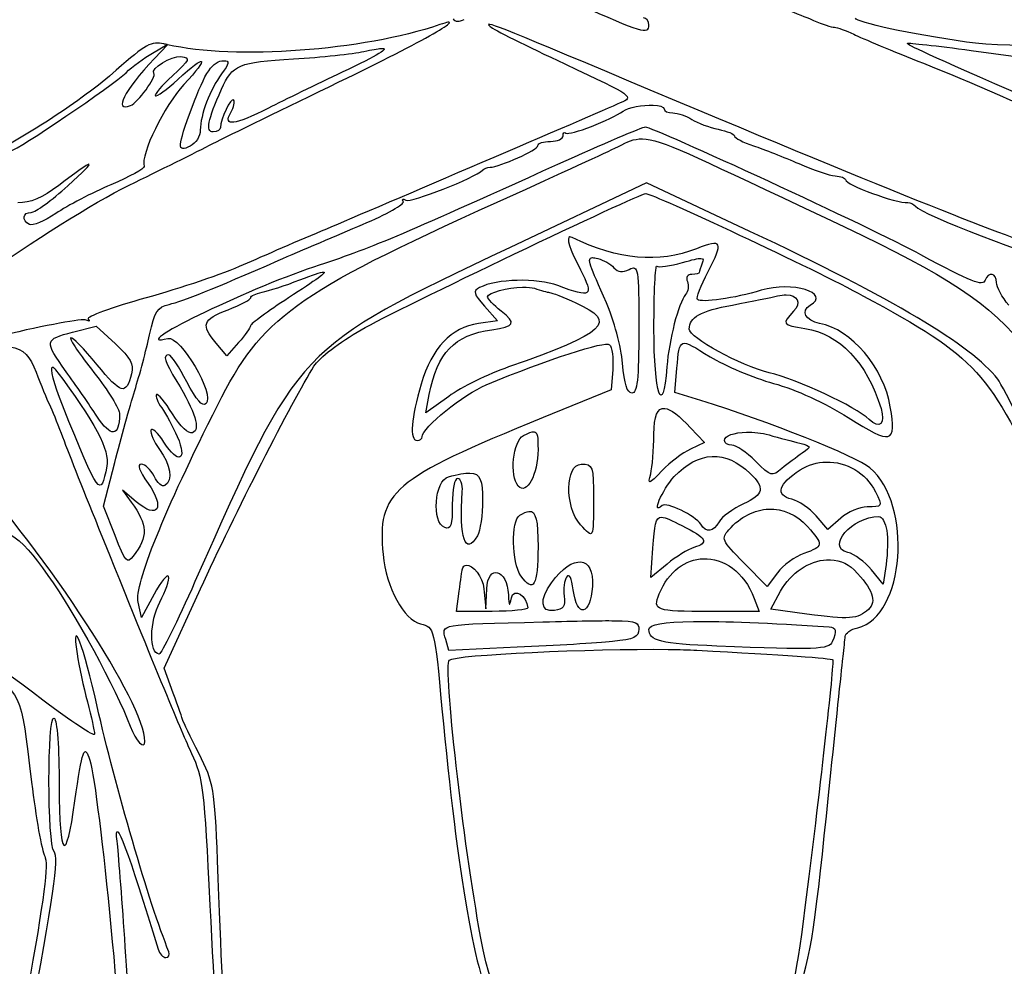
# Model space of a CAD drawing. Extents: x -4 to 185, y 0 to 266.
# Drawn here: x 67 to 105, y 94 to 130 of the extents above; entities that cross this region are included whole.
import ezdxf

# ---------------------------------------------------------------- set-up
doc = ezdxf.new("R2010")
doc.units = 0
doc.layers.add('Layer_1', color=7, linetype='CONTINUOUS')

msp = doc.modelspace()

# ---------------------------------------------------------------- linework, layer by layer
at = {"layer": 'Layer_1', "color": 7}
for points in [[(71.993962, 128.973179), (72.562827, 129.297349)], [(72.567119, 129.29545), (72.072498, 128.766448)], [(80.794453, 129.150798), (80.79475, 129.151166)], [(103.529416, 129.075878), (105.921257, 128.751708), (106.76961, 127.846889)], [(74.74773, 128.678517), (74.747486, 128.678574)], [(91.284266, 126.961742), (91.288557, 126.961147)], [(90.738106, 125.66234), (90.737525, 125.662397)], [(95.00219, 122.10398), (91.02248, 123.972806), (85.779187, 121.486368)], [(90.99944, 123.557332), (90.999644, 123.557757)], [(88.075962, 121.887668), (88.074661, 121.889426)], [(88.940277, 121.090906), (88.940407, 121.090084)], [(93.117502, 121.060008), (93.116927, 121.059186)], [(78.578193, 120.534833), (78.57863, 120.535174)], [(86.255303, 119.953051), (86.255076, 119.950244)], [(96.40538, 119.657595), (96.405272, 119.660544)], [(84.789603, 119.21848), (85.286956, 118.661954), (84.549353, 118.550553)], [(68.918016, 118.218672), (69.82398, 118.446833)], [(69.82398, 118.446833), (70.563506, 117.766773)], [(75.313542, 117.821198), (74.862695, 117.302174), (74.446866, 117.800023)], [(68.145717, 116.874341), (68.145504, 116.874483)], [(89.723427, 116.784568), (89.662142, 116.001242), (87.047337, 114.932835)], [(93.121233, 115.584634), (92.113992, 115.894347), (92.197161, 116.826634)], [(83.408445, 115.744565), (82.52442, 115.109065), (82.659576, 115.811689)], [(86.692859, 114.383538), (86.692683, 114.383339)], [(92.721017, 114.537657), (93.256125, 113.962564), (92.721017, 113.714249)], [(94.875402, 114.363723), (94.875453, 114.363497)], [(93.555106, 113.428517), (93.554973, 113.428857)], [(70.550976, 110.380989), (70.112712, 111.512976), (70.541129, 113.191427)], [(88.510383, 113.131503), (88.511885, 113.131503)], [(97.952984, 113.215266), (97.952927, 113.215125)], [(84.219981, 112.792224), (84.219752, 112.791884)], [(71.369208, 111.681128), (70.841216, 112.126904), (71.174973, 111.669789)], [(86.496211, 111.313701), (86.496639, 111.313616)], [(95.733767, 111.40319), (95.733651, 111.40319)], [(91.608373, 111.090387), (91.608725, 111.090246)], [(98.507185, 111.04903), (98.010927, 110.612523), (97.559529, 111.140447)], [(99.978041, 111.115757), (99.979169, 111.115757)], [(91.821893, 109.283669), (91.19202, 108.762887), (91.275161, 109.894138)], [(84.090494, 109.244607), (84.090789, 109.244182)], [(88.495577, 109.367064), (88.49558, 109.366922)], [(93.217605, 109.489918), (93.21744, 109.489946)], [(96.069497, 108.948132), (95.681023, 108.421936), (94.779217, 109.334239)], [(97.966335, 109.448248), (97.966221, 109.448844)], [(100.256431, 109.270431), (100.145909, 108.507429), (99.69287, 109.065401)], [(72.053484, 108.121719), (71.567617, 107.225517), (71.442325, 107.816314)], [(72.793564, 104.308553), (72.446195, 105.269016), (73.844804, 108.332021)], [(85.079953, 107.462408), (83.702573, 107.462408), (83.808164, 108.239668)], [(84.762411, 108.330831), (84.83682, 107.553571), (84.869645, 108.332276)], [(97.203174, 107.357867), (95.813259, 107.552607), (96.186965, 108.23485)], [(95.177315, 107.962242), (95.369362, 107.459262), (93.470166, 107.459262)], [(89.791385, 107.102068), (89.791436, 107.102267)], [(92.834358, 107.071171), (92.834383, 107.071369)], [(86.04951, 106.076096), (83.40779, 105.957041), (83.290152, 106.381161)], [(91.864569, 105.996216), (91.864679, 105.995876)], [(68.204031, 103.346644), (68.206182, 103.346842)]]:
    msp.add_lwpolyline(points, dxfattribs=at)
for points in [[(72.561795, 129.287371), (72.567464, 129.286294), (72.578236, 129.297632)], [(91.735442, 115.279598)]]:
    msp.add_lwpolyline(points, close=True, dxfattribs=at)
for points in [[(88.366884, 130.870294), (90.819681, 129.767532), (91.118643, 129.67807), (91.118643, 130.046234)], [(95.196347, 131.127935), (96.104114, 130.782647), (97.121967, 130.380155), (97.458516, 130.233548)], [(79.177176, 127.861317), (82.459391, 129.449286), (84.277771, 130.482628), (83.06054, 130.068089)], [(83.571658, 130.287689), (83.646606, 130.175721), (83.814048, 130.167217), (84.001713, 130.267847)], [(90.439133, 127.85732), (85.181836, 130.069336), (84.723168, 130.249393), (85.002429, 129.992659)], [(91.118643, 130.046234), (91.118643, 130.20384), (91.02561, 130.332788), (90.912366, 130.332788)], [(97.458516, 130.233548), (97.795009, 130.08728), (98.159082, 129.967091), (98.267799, 129.967091)], [(103.352803, 129.393812), (101.215438, 129.699415), (99.081079, 130.160754), (99.081079, 130.317481)], [(83.06054, 130.068089), (80.084615, 129.054731), (75.186683, 128.700542), (72.567119, 129.29545)], [(85.002429, 129.992659), (85.109096, 129.894864), (86.403994, 129.246892), (87.880085, 128.553481)], [(98.267799, 129.967091), (98.376707, 129.967091), (98.712626, 129.844351), (99.015253, 129.694965)], [(72.429882, 129.322861), (71.958789, 129.439365), (71.740425, 129.320026), (70.595143, 128.309815)], [(99.015253, 129.694965), (99.317826, 129.545579), (100.52625, 129.043194), (101.70097, 128.579418)], [(105.77714, 127.202999), (101.829544, 128.936555), (101.032739, 129.301006), (101.084114, 129.349421)], [(101.084114, 129.349421), (101.11161, 129.374933), (102.214078, 129.254177), (103.529416, 129.075878)], [(110.213895, 129.574095), (109.398211, 129.267443), (105.040033, 129.152527), (103.352803, 129.393812)], [(70.97534, 128.215194), (71.214981, 128.449053), (71.673607, 128.790429), (71.993962, 128.973179)], [(72.562827, 129.297349), (72.51906, 129.308687), (72.471977, 129.317191), (72.429882, 129.322861)], [(72.969704, 127.954208), (74.068863, 128.97162), (74.216922, 128.852678), (73.206085, 127.764004)], [(77.428801, 128.74893), (78.49672, 128.813276), (79.717239, 128.942253), (80.141438, 129.035994)], [(80.79475, 129.151166), (81.17228, 129.171009), (80.71161, 128.901717), (79.304764, 128.236001)], [(80.141438, 129.035994), (80.449479, 129.104026), (80.668886, 129.143711), (80.794453, 129.150798)], [(72.072498, 128.766448), (70.877315, 127.487172), (70.481564, 126.707871), (71.149849, 126.949411)], [(72.049356, 128.191015), (71.89124, 128.367613), (72.727866, 128.886013), (73.089586, 128.835415)], [(73.089586, 128.835415), (73.473684, 128.78184), (73.446871, 128.722029), (72.760753, 128.096026)], [(73.51977, 126.891414), (74.022052, 128.24252), (74.321337, 128.678517), (74.74773, 128.678517)], [(74.655048, 127.581254), (75.077994, 128.526665), (75.302598, 128.621031), (77.428801, 128.74893)], [(74.747486, 128.678574), (74.970176, 128.678574), (74.951552, 128.574542), (74.656636, 128.175594)], [(70.595143, 128.309815), (69.257865, 127.131509), (67.052598, 125.693663), (65.004138, 124.664261)], [(66.548935, 125.211518), (66.757962, 125.211518), (70.498011, 127.749207), (70.97534, 128.215194)], [(79.304764, 128.236001), (78.338456, 127.778857), (77.060376, 127.156482), (76.464701, 126.85292)], [(87.880085, 128.553481), (90.548618, 127.299915), (90.560765, 127.291355), (90.015917, 127.050013)], [(101.70097, 128.579418), (105.187049, 127.203027), (110.87418, 124.516576), (112.21753, 123.611814)], [(71.149849, 126.949411), (71.424527, 127.048907), (72.161407, 128.065808), (72.049356, 128.191015)], [(72.760753, 128.096026), (72.350393, 127.721371), (72.056193, 127.375856), (72.10697, 127.328035)], [(72.10697, 127.328035), (72.156208, 127.281547), (72.545779, 127.561893), (72.969704, 127.954208)], [(74.656636, 128.175594), (74.20907, 127.57), (73.837122, 126.585358), (73.837122, 126.005587)], [(74.322961, 125.483786), (74.963721, 125.809997), (77.148145, 126.879679), (79.177176, 127.861317)], [(106.263829, 121.48342), (104.9016, 121.859605), (100.029875, 123.822003), (90.439133, 127.85732)], [(73.206085, 127.764004), (72.449821, 126.949695), (71.538715, 125.078573), (71.668281, 124.606009)], [(74.335516, 125.93526), (74.031851, 125.93526), (74.118835, 126.383077), (74.655048, 127.581254)], [(75.120134, 127.164674), (75.0129, 127.265588), (74.613481, 126.430529), (74.613481, 126.105906)], [(75.010717, 126.682274), (75.129971, 126.892038), (75.179265, 127.109002), (75.120134, 127.164674)], [(73.448648, 125.386529), (72.933242, 125.126875), (72.943636, 125.340041), (73.51977, 126.891414)], [(76.464701, 126.85292), (75.146083, 126.180995), (74.695779, 126.127988), (75.010717, 126.682274)], [(90.015917, 127.050013), (89.009062, 126.604236), (80.560816, 122.980765), (78.691987, 122.193527)], [(87.924634, 125.891521), (88.046637, 125.776718), (89.685236, 126.40584), (90.123824, 126.736671)], [(90.123824, 126.736671), (90.326813, 126.889742), (90.890321, 126.974781), (91.284266, 126.961742)], [(91.288557, 126.961147), (91.52491, 126.949808), (91.700556, 126.909556), (91.700556, 126.825651)], [(91.700556, 126.825651), (91.700556, 126.738627), (91.855923, 126.66691), (92.045805, 126.66691)], [(92.045805, 126.66691), (92.235669, 126.66691), (92.563405, 126.554092), (92.773889, 126.416044)], [(92.773889, 126.416044), (92.98456, 126.277997), (93.440915, 126.106841), (93.787967, 126.03572)], [(73.837122, 126.005587), (73.837122, 125.769178), (73.665314, 125.49589), (73.448648, 125.386529)], [(74.613481, 126.105906), (74.613481, 126.012079), (74.48819, 125.93526), (74.335516, 125.93526)], [(90.979839, 126.118208), (90.865461, 126.118208), (89.34185, 125.469641), (87.593998, 124.677216)], [(87.812467, 125.783805), (87.812467, 125.901159), (87.861677, 125.949632), (87.924634, 125.891521)], [(101.599872, 121.198821), (99.771038, 122.192393), (91.295981, 126.118208), (90.979839, 126.118208)], [(93.787967, 126.03572), (94.134857, 125.96457), (94.419044, 125.847216), (94.419044, 125.774932)], [(86.841833, 125.40708), (86.841833, 125.496655), (87.060158, 125.570356), (87.327153, 125.570356)], [(87.327153, 125.570356), (87.594148, 125.570356), (87.812467, 125.666167), (87.812467, 125.783805)], [(89.804076, 125.305203), (90.196376, 125.495975), (90.43083, 125.638132), (90.738106, 125.66234)], [(90.737525, 125.662397), (91.413576, 125.715972), (92.443687, 125.201682), (96.292142, 123.393092)], [(94.419044, 125.774932), (94.419044, 125.702649), (94.746786, 125.534271), (95.147132, 125.400787)], [(71.094202, 123.879603), (72.229147, 124.436015), (73.682198, 125.15783), (74.322961, 125.483786)], [(84.997244, 124.572645), (85.385715, 124.586819), (86.841833, 125.24834), (86.841833, 125.40708)], [(85.274484, 123.226614), (87.260616, 124.124119), (89.298735, 125.059383), (89.804076, 125.305203)], [(95.147132, 125.400787), (95.547644, 125.267276), (96.331538, 124.958101), (96.889351, 124.713216)], [(68.731703, 123.861688), (69.930988, 124.95759), (69.827198, 124.960453), (68.380981, 123.873026)], [(71.668281, 124.606009), (71.690107, 124.525222), (71.117248, 124.206608), (70.39447, 123.898368)], [(87.593998, 124.677216), (81.309602, 121.828198), (80.499607, 121.487331), (78.202636, 120.725889)], [(81.758408, 123.30468), (81.94609, 123.195262), (84.427931, 124.169956), (84.706151, 124.462378)], [(84.706151, 124.462378), (84.760888, 124.518504), (84.890545, 124.56811), (84.997244, 124.572645)], [(96.889351, 124.713216), (97.447218, 124.468019), (98.080701, 124.255052), (98.297044, 124.239603)], [(98.297044, 124.239603), (98.513725, 124.22543), (98.690989, 124.159099), (98.690989, 124.095319)], [(98.690989, 124.095319), (98.690989, 123.898311), (100.65409, 123.175732), (101.096076, 123.210144)], [(61.799139, 117.319267), (61.799139, 117.934074), (68.241825, 122.481385), (71.094202, 123.879603)], [(68.380981, 123.873026), (67.734968, 123.386544), (67.299005, 123.200081), (66.808325, 123.200081)], [(67.323953, 122.832966), (67.47932, 122.832966), (68.112665, 123.296289), (68.731703, 123.861688)], [(70.39447, 123.898368), (69.671635, 123.590185), (68.716161, 123.091429), (68.271113, 122.79073)], [(80.039252, 118.31437), (81.424623, 119.107306), (90.727241, 123.557332), (90.99944, 123.557332)], [(81.656106, 123.253089), (81.5921, 123.350885), (81.639381, 123.373562), (81.758408, 123.30468)], [(90.999644, 123.557757), (91.285232, 123.557757), (97.564291, 120.605898), (99.365547, 119.625025)], [(96.292142, 123.393092), (105.503985, 119.063595), (105.699207, 118.867239), (108.987386, 110.63571)], [(74.506122, 115.419289), (76.207524, 118.792348), (77.442977, 119.687898), (85.274484, 123.226614)], [(80.084212, 122.367234), (81.012828, 122.756856), (81.720234, 123.155379), (81.656106, 123.253089)], [(101.096076, 123.210144), (101.190725, 123.215814), (101.322054, 123.154585), (101.387169, 123.070396)], [(101.387169, 123.070396), (101.630637, 122.757593), (105.984118, 121.07764), (107.09351, 120.868641)], [(67.251726, 122.366582), (66.948609, 122.543464), (66.99349, 122.832966), (67.323953, 122.832966)], [(68.271113, 122.79073), (67.826283, 122.489747), (67.367337, 122.299061), (67.251726, 122.366582)], [(78.691987, 122.193527), (77.67747, 121.766289), (76.235743, 121.143064), (75.488233, 120.80866)], [(76.842491, 120.979136), (77.696856, 121.353281), (79.155545, 121.977668), (80.084212, 122.367234)], [(88.074661, 121.889426), (87.924765, 121.878087), (88.063889, 121.43438), (88.479, 120.626704)], [(88.158025, 121.867826), (88.1252, 121.881999), (88.097307, 121.887668), (88.075962, 121.887668)], [(92.952273, 121.434409), (91.497034, 120.861697), (89.943194, 121.00204), (88.158025, 121.867826)], [(93.40148, 120.550367), (94.006184, 121.711722), (93.948079, 121.826355), (92.952273, 121.434409)], [(104.555839, 116.412351), (103.535247, 117.712575), (100.494545, 119.524254), (95.00219, 122.10398)], [(85.779187, 121.486368), (77.542796, 117.580452), (77.667764, 117.713198), (73.630817, 108.606812)], [(89.478664, 119.351369), (88.840313, 120.789923), (88.714576, 121.090424), (88.940277, 121.090906)], [(88.940407, 121.090084), (88.995144, 121.090197), (89.062949, 121.075911), (89.150511, 121.054084)], [(89.150511, 121.054084), (89.371018, 120.999375), (89.651146, 120.842336), (89.772832, 120.704147)], [(92.413654, 120.901835), (92.797201, 121.010686), (93.011302, 121.06426), (93.117502, 121.060008)], [(93.116927, 121.059186), (93.223084, 121.056352), (93.22144, 120.993706), (93.172174, 120.872667)], [(104.074391, 120.220131), (103.984646, 119.969265), (103.542016, 120.143879), (101.599872, 121.198821)], [(78.202636, 120.725889), (75.581317, 119.856899), (70.892999, 117.562537), (72.582417, 117.975431)], [(75.488233, 120.80866), (74.740669, 120.4742), (73.056557, 119.903161), (71.745927, 119.539532)], [(72.633027, 119.289942), (73.185483, 119.419769), (74.319437, 119.875041), (76.842491, 120.979136)], [(88.479, 120.626704), (89.008634, 119.592966), (88.911247, 119.523347), (87.615499, 120.011643)], [(89.772832, 120.704147), (89.934237, 120.520745), (90.092362, 120.50317), (90.361395, 120.638667)], [(90.361395, 120.638667), (90.714306, 120.816399), (90.729624, 120.722289), (90.729624, 118.349038)], [(91.312881, 118.356408), (91.312881, 119.73946), (91.362119, 120.822692), (91.427259, 120.763221)], [(91.427259, 120.763221), (91.490188, 120.703977), (91.934463, 120.765942), (92.413654, 120.901835)], [(93.172174, 120.872667), (93.11035, 120.721297), (93.060007, 120.562415), (93.060007, 120.520689)], [(78.57863, 120.535174), (78.739467, 120.538008), (78.316, 120.244509), (77.235004, 119.541092)], [(77.67141, 120.23232), (78.174239, 120.423942), (78.481458, 120.532793), (78.578193, 120.534833)], [(87.615499, 120.011643), (86.806653, 120.316736), (85.245976, 120.276966), (84.597556, 119.935391)], [(92.774944, 120.444437), (92.600386, 120.444437), (92.533092, 120.337287), (92.602597, 120.167775)], [(93.060007, 120.520689), (93.060007, 120.479586), (92.931966, 120.444437), (92.774944, 120.444437)], [(92.985102, 119.479466), (92.930365, 119.531057), (93.120257, 120.010452), (93.40148, 120.550367)], [(104.5132, 120.128855), (104.512049, 120.496311), (104.196947, 120.561734), (104.074391, 120.220131)], [(76.215181, 119.756666), (76.45536, 119.803155), (77.110748, 120.018871), (77.67141, 120.23232)], [(84.597556, 119.935391), (84.333282, 119.795643), (84.358454, 119.700966), (84.789603, 119.21848)], [(84.90484, 119.574767), (84.90484, 119.747397), (85.68589, 119.934484), (86.255303, 119.953051)], [(86.255076, 119.950244), (86.444969, 119.955914), (86.611266, 119.944575), (86.716865, 119.909142)], [(86.716865, 119.909142), (86.948286, 119.826087), (87.206015, 119.754654), (87.289889, 119.749835)], [(92.602597, 120.167775), (92.664421, 120.015838), (92.630093, 119.78952), (92.529293, 119.664795)], [(97.332278, 119.256068), (98.146924, 119.730191), (96.640415, 120.192833), (95.449773, 119.834024)], [(104.981007, 119.260121), (104.724387, 119.561586), (104.513747, 119.952796), (104.5132, 120.128855)], [(71.745927, 119.539532), (70.435294, 119.175706), (69.430517, 118.808449), (69.513028, 118.722956)], [(74.904823, 119.081652), (75.385219, 119.268172), (75.77856, 119.476915), (75.77856, 119.545485)], [(77.235004, 119.541092), (76.434041, 119.019545), (75.775224, 118.536039), (75.771505, 118.466619)], [(75.77856, 119.545485), (75.77856, 119.613517), (75.975001, 119.708761), (76.215181, 119.756666)], [(85.421347, 119.033661), (85.137361, 119.263551), (84.90484, 119.507274), (84.90484, 119.574767)], [(87.289889, 119.749835), (87.373624, 119.744166), (87.832658, 119.563315), (88.309276, 119.345813)], [(92.529293, 119.664795), (92.25575, 119.331866), (91.89198, 117.923869), (91.810237, 116.883979)], [(95.449773, 119.834024), (94.424969, 119.525331), (93.133708, 119.339293), (92.985102, 119.479466)], [(94.344283, 119.264997), (95.079593, 119.403044), (95.855827, 119.561331), (96.069432, 119.616493)], [(96.069432, 119.616493), (96.192541, 119.647391), (96.305813, 119.662981), (96.40538, 119.657595)], [(96.405272, 119.660544), (96.836969, 119.654874), (97.017091, 119.36112), (96.692518, 119.023315)], [(99.365547, 119.625025), (103.812141, 117.203557), (104.18704, 116.789784), (106.525101, 111.731584)], [(71.882129, 118.116172), (72.081291, 119.024477), (72.183605, 119.184096), (72.633027, 119.289942)], [(88.309276, 119.345813), (89.926855, 118.608266), (89.509496, 118.211444), (85.714937, 116.879359)], [(90.102082, 117.019532), (90.047345, 117.658688), (89.772149, 118.690159), (89.478664, 119.351369)], [(92.674507, 118.337359), (92.680176, 118.798102), (93.10128, 119.031394), (94.344283, 119.264997)], [(97.693395, 118.557044), (97.146252, 118.660225), (96.952779, 119.035277), (97.332278, 119.256068)], [(69.441879, 118.686956), (69.320414, 118.752436), (67.878577, 118.48768), (66.238073, 118.098342)], [(74.446866, 117.800023), (73.853047, 118.511038), (73.920512, 118.699258), (74.904823, 119.081652)], [(85.068436, 118.314568), (85.964332, 118.443545), (86.017076, 118.550978), (85.421347, 119.033661)], [(96.692518, 119.023315), (96.229091, 118.540943), (96.260277, 118.493775), (97.13188, 118.362531)], [(69.513028, 118.722956), (69.59563, 118.63735), (69.562238, 118.620909), (69.441879, 118.686956)], [(75.771505, 118.466619), (75.76782, 118.39717), (75.561968, 118.106392), (75.313542, 117.821198)], [(84.549353, 118.550553), (83.491281, 118.391246), (82.766751, 117.625069), (82.344846, 116.219084)], [(90.729624, 118.349038), (90.729624, 116.381113), (90.674887, 115.873654), (90.46484, 115.873654)], [(91.810237, 116.883979), (91.649909, 114.844111), (91.312881, 115.842048), (91.312881, 118.356408)], [(97.13188, 118.362531), (98.456295, 118.162972), (99.513873, 117.050259), (100.060691, 115.279881)], [(100.418559, 115.342243), (100.164149, 116.859658), (98.921078, 118.325794), (97.693395, 118.557044)], [(68.669616, 116.69624), (67.824058, 117.873668), (67.836097, 117.946093), (68.918016, 118.218672)], [(68.845191, 117.997542), (68.790454, 117.945951), (69.194275, 117.348493), (69.739446, 116.666647)], [(69.859275, 116.965589), (69.354807, 117.583343), (68.898431, 118.047686), (68.845191, 117.997542)], [(71.310633, 115.967595), (71.498315, 116.571148), (71.75546, 117.537932), (71.882129, 118.116172)], [(72.582417, 117.975431), (73.07102, 118.095053), (74.417488, 115.804404), (74.057629, 115.465409)], [(78.215511, 116.903793), (78.422327, 117.235163), (79.187347, 117.826782), (80.039252, 118.31437)], [(82.659576, 115.811689), (82.971994, 117.435885), (83.616094, 118.105343), (85.068436, 118.314568)], [(92.197161, 116.826634), (92.304395, 118.030338), (92.268282, 118.017526), (93.479339, 117.27139)], [(95.756955, 116.656754), (94.643571, 116.926329), (92.669415, 118.002842), (92.674507, 118.337359)], [(63.643839, 117.15843), (66.554593, 117.923727), (67.055563, 117.861649), (67.50865, 116.680196)], [(70.563506, 117.766773), (71.160604, 117.21756), (71.280098, 116.996061), (71.185444, 116.61619)], [(84.851702, 116.190511), (87.208858, 117.168776), (89.438642, 117.893879), (89.605789, 117.736471)], [(89.605789, 117.736471), (89.703726, 117.644345), (89.756791, 117.215519), (89.723427, 116.784568)], [(72.628324, 117.339649), (72.382107, 117.339649), (72.44943, 117.114861), (72.930894, 116.321245)], [(73.319258, 116.307696), (73.023814, 116.875163), (72.712859, 117.339649), (72.628324, 117.339649)], [(93.479339, 117.27139), (94.05007, 116.919894), (95.147149, 116.458669), (95.917469, 116.246552)], [(68.527623, 115.401913), (68.192222, 116.236999), (68.037379, 116.870883), (68.145717, 116.874341)], [(68.145504, 116.874483), (68.173, 116.875192), (68.20951, 116.843585), (68.26368, 116.770735)], [(71.185444, 116.61619), (70.975907, 115.776001), (70.790952, 115.824955), (69.859275, 116.965589)], [(73.844804, 108.332021), (75.144549, 111.178715), (77.388608, 115.5799), (78.215511, 116.903793)], [(85.714937, 116.879359), (84.932574, 116.604681), (83.894586, 116.094077), (83.408445, 115.744565)], [(90.46484, 115.873654), (90.279908, 115.873654), (90.170482, 116.218943), (90.102082, 117.019532)], [(67.50865, 116.680196), (67.695765, 116.192666), (67.926672, 115.629024), (68.022421, 115.427821)], [(68.26368, 116.770735), (69.776698, 114.765138), (70.358096, 113.668782), (70.235319, 113.052246)], [(69.854733, 114.976716), (69.564749, 115.418382), (69.031442, 116.192439), (68.669616, 116.69624)], [(69.739446, 116.666647), (70.284406, 115.984773), (70.728797, 115.259557), (70.72732, 115.054952)], [(99.602731, 114.855733), (99.077471, 115.350464), (96.855899, 116.390666), (95.756955, 116.656754)], [(72.930894, 116.321245), (73.64213, 115.149913), (73.85453, 114.459931), (73.539156, 114.34595)], [(74.057629, 115.465409), (73.918647, 115.334448), (73.68995, 115.595802), (73.319258, 116.307696)], [(82.344846, 116.219084), (81.954736, 114.919711), (81.891265, 114.043749), (82.186729, 114.043749)], [(82.380959, 114.190583), (82.380959, 114.529182), (83.993946, 115.834565), (84.851702, 116.190511)], [(95.917469, 116.246552), (96.791754, 116.005891), (97.875431, 115.509743), (98.801529, 114.926344)], [(107.238931, 110.926431), (105.981972, 113.664983), (104.774639, 116.133592), (104.555839, 116.412351)], [(70.541129, 113.191427), (70.776943, 114.1147), (71.123017, 115.36407), (71.310633, 115.967595)], [(72.150774, 115.815119), (72.096037, 115.763528), (72.18907, 115.533072), (72.352148, 115.297853)], [(72.761006, 115.077856), (72.478136, 115.532902), (72.203357, 115.864584), (72.150774, 115.815119)], [(68.022421, 115.427821), (68.118175, 115.226845), (68.320059, 114.732851), (68.471627, 114.33053)], [(70.235319, 113.052246), (69.987996, 111.810926), (69.94644, 111.867902), (68.527623, 115.401913)], [(71.442325, 107.816314), (71.298977, 108.492292), (72.438077, 111.319342), (74.506122, 115.419289)], [(91.309763, 114.28373), (91.311512, 114.984454), (91.443814, 115.314662), (91.735442, 115.279598)], [(99.634609, 112.985944), (99.09786, 113.435859), (95.693524, 114.793966), (93.121233, 115.584634)], [(98.801529, 114.926344), (100.478254, 113.870098), (100.657885, 113.91636), (100.418559, 115.342243)], [(70.72732, 115.054952), (70.72165, 114.182561), (70.395204, 114.153308), (69.854733, 114.976716)], [(72.352148, 115.297853), (72.515196, 115.062861), (72.783297, 114.566316), (72.948262, 114.194495)], [(73.539156, 114.34595), (73.374491, 114.286706), (73.08229, 114.56195), (72.761006, 115.077856)], [(91.735388, 115.279541), (91.962472, 115.254029), (92.286693, 115.004297), (92.721017, 114.537657)], [(100.060691, 115.279881), (100.242335, 114.692457), (100.005954, 114.47487), (99.602731, 114.855733)], [(72.436682, 113.975093), (72.201945, 114.349238), (71.976534, 114.561497), (71.935497, 114.445616)], [(87.047337, 114.932835), (81.200601, 112.543824), (80.646561, 112.069417), (80.879481, 109.650188)], [(68.471627, 114.33053), (68.748997, 113.594344), (69.235275, 112.364504), (69.918388, 110.672787)], [(71.935497, 114.445616), (71.897201, 114.330246), (72.04327, 113.995191), (72.264877, 113.701578)], [(72.948262, 114.194495), (73.35862, 113.267991), (72.981088, 113.106048), (72.436682, 113.975093)], [(82.186729, 114.043749), (82.293397, 114.043749), (82.380959, 114.109796), (82.380959, 114.190583)], [(86.087163, 112.285502), (85.743008, 112.676145), (85.884174, 114.034082), (86.289613, 114.238687)], [(86.289613, 114.238687), (86.483304, 114.336482), (86.610237, 114.392325), (86.692859, 114.383538)], [(86.692683, 114.383339), (86.83056, 114.369166), (86.846434, 114.174709), (86.846434, 113.697865)], [(91.188299, 112.762829), (91.25341, 113.014262), (91.308147, 113.698602), (91.309763, 114.28373)], [(94.030445, 114.042671), (94.030445, 114.233443), (94.409066, 114.352385), (94.875402, 114.363723)], [(94.875453, 114.363497), (95.155035, 114.369166), (95.466372, 114.337985), (95.746563, 114.258898)], [(95.746563, 114.258898), (96.137223, 114.14863), (96.670255, 114.004347), (96.930532, 113.937818)], [(94.316586, 113.863238), (94.159008, 113.863238), (94.030445, 113.944026), (94.030445, 114.042671)], [(95.221836, 113.250274), (94.881514, 113.587314), (94.474053, 113.863238), (94.316586, 113.863238)], [(96.930532, 113.937818), (97.389586, 113.82018), (97.392322, 113.808841), (97.027364, 113.558004)], [(72.264877, 113.701578), (72.69548, 113.131644), (72.791779, 112.494728), (72.474981, 112.310277)], [(86.846434, 113.697865), (86.846434, 112.740718), (86.406531, 111.922781), (86.087163, 112.285502)], [(92.721017, 113.714249), (92.426659, 113.577619), (91.934604, 113.204552), (91.627655, 112.885569)], [(92.096908, 112.654517), (92.55815, 113.149248), (93.055888, 113.407484), (93.555106, 113.428517)], [(93.554973, 113.428857), (94.05397, 113.4487), (94.554611, 113.23355), (95.020284, 112.778022)], [(97.027364, 113.558004), (96.820548, 113.415704), (96.469001, 113.150353), (96.24615, 112.968227)], [(71.701746, 102.451037), (71.701746, 103.895431), (67.960807, 109.63902), (64.749283, 113.125607)], [(71.566174, 113.132778), (71.387279, 113.132778), (71.469342, 112.896369), (71.822794, 112.393701)], [(72.05532, 112.665345), (71.931106, 112.922448), (71.710619, 113.132778), (71.566174, 113.132778)], [(88.482887, 110.799694), (87.869481, 111.47315), (87.890001, 113.131503), (88.510383, 113.131503)], [(88.511885, 113.131503), (88.967657, 113.131503), (88.981884, 113.0904), (88.981884, 111.759846)], [(96.24615, 112.968227), (95.850016, 112.644595), (95.827036, 112.650775), (95.221836, 113.250274)], [(96.94421, 112.909663), (97.257177, 113.108655), (97.605819, 113.207018), (97.952984, 113.215266)], [(97.952927, 113.215125), (98.716745, 113.229298), (99.475248, 112.814674), (99.842275, 112.071345)], [(72.474981, 112.310277), (72.368824, 112.248482), (72.180082, 112.408073), (72.05532, 112.665345)], [(83.400028, 112.650492), (83.763878, 112.742334), (84.028316, 112.795342), (84.219981, 112.792224)], [(84.219752, 112.791884), (84.641051, 112.780545), (84.710542, 112.501219), (84.710542, 111.74777)], [(91.627655, 112.885569), (91.091453, 112.328391), (91.074329, 112.323827), (91.188299, 112.762829)], [(95.020284, 112.778022), (95.59703, 112.213984), (95.54445, 111.969695), (94.766923, 111.607512)], [(96.627412, 111.781956), (95.978006, 111.935594), (96.101061, 112.373547), (96.94421, 112.909663)], [(99.162425, 106.832493), (100.973639, 107.260752), (101.30548, 111.586394), (99.634609, 112.985944)], [(71.822794, 112.393701), (72.492882, 111.439956), (72.199777, 110.979524), (71.369208, 111.681128)], [(83.254498, 110.688009), (82.737447, 110.875096), (82.858912, 112.513918), (83.400028, 112.650492)], [(83.75405, 112.58297), (83.630375, 112.58297), (83.54559, 112.174299), (83.54559, 111.582822)], [(83.928041, 112.079991), (83.949868, 112.356652), (83.868939, 112.58297), (83.75405, 112.58297)], [(91.628003, 111.538602), (91.194118, 111.129931), (91.617232, 112.142239), (92.096908, 112.654517)], [(84.509764, 110.376113), (84.05071, 109.567984), (83.802905, 110.293058), (83.928041, 112.079991)], [(99.842275, 112.071345), (100.125683, 111.496961), (100.119646, 111.485537), (99.526572, 111.485537)], [(63.206941, 111.702869), (66.674085, 110.564504), (66.775911, 110.503049), (67.968959, 108.843873)], [(71.174973, 111.669789), (71.815353, 110.792296), (71.833189, 110.335067), (71.254825, 109.590548)], [(83.54559, 111.582822), (83.54559, 110.76891), (83.490853, 110.602346), (83.254498, 110.688009)], [(84.710542, 111.74777), (84.710542, 111.187956), (84.620259, 110.570655), (84.509764, 110.376113)], [(88.981884, 111.759846), (88.981884, 110.215927), (88.992655, 110.238831), (88.482887, 110.799694)], [(93.117661, 110.819905), (92.916883, 111.142516), (91.786571, 111.687959), (91.628003, 111.538602)], [(94.766923, 111.607512), (94.356013, 111.41589), (93.931323, 111.103994), (93.823808, 110.914866)], [(97.559529, 111.140447), (97.311129, 111.431112), (96.891573, 111.719509), (96.627412, 111.781956)], [(86.185973, 108.831769), (85.831968, 109.340929), (85.805708, 110.946727), (86.147677, 111.163181)], [(86.147677, 111.163181), (86.289381, 111.252756), (86.404269, 111.30548), (86.496211, 111.313701)], [(86.496639, 111.313616), (86.772932, 111.339127), (86.846267, 110.955458), (86.846267, 109.942299)], [(94.196729, 110.60623), (94.64812, 111.114368), (95.194226, 111.381675), (95.733767, 111.40319)], [(95.733651, 111.40319), (96.273138, 111.423033), (96.805836, 111.200797), (97.228944, 110.726986)], [(99.526572, 111.485537), (99.238771, 111.485537), (98.780046, 111.289096), (98.507185, 111.04903)], [(67.770821, 104.044307), (63.482738, 107.312286), (58.473186, 110.166151), (55.345979, 111.122986)], [(91.275161, 109.894138), (91.340272, 110.776479), (91.353935, 111.099146), (91.608373, 111.090387)], [(91.608725, 111.090246), (91.761371, 111.084576), (92.001029, 110.960419), (92.390322, 110.766075)], [(92.390322, 110.766075), (93.347554, 110.287842), (93.449105, 110.102825), (92.852658, 109.924497)], [(93.823808, 110.914866), (93.592926, 110.508775), (93.333018, 110.47371), (93.117661, 110.819905)], [(98.780068, 109.731571), (97.928932, 109.932548), (98.942578, 111.103994), (99.978041, 111.115757)], [(99.979169, 111.115757), (100.100634, 111.117203), (100.237405, 110.873962), (100.283927, 110.575672)], [(69.918388, 110.672787), (72.230731, 104.946405), (73.101021, 102.835103), (73.499507, 101.985645)], [(94.779217, 109.334239), (93.921895, 110.201414), (93.893115, 110.26423), (94.196729, 110.60623)], [(97.228944, 110.726986), (97.856847, 110.024135), (97.847929, 109.957918), (97.088884, 109.693587)], [(100.283927, 110.575672), (100.327666, 110.277269), (100.316753, 109.690015), (100.256431, 109.270431)], [(71.254825, 109.590548), (71.011896, 109.277716), (70.952252, 109.344784), (70.550976, 110.380989)], [(80.879481, 109.650188), (81.001484, 108.384632), (81.680226, 107.128912), (82.324762, 106.976522)], [(86.846267, 109.942299), (86.846267, 108.447561), (86.665133, 108.143035), (86.185973, 108.831769)], [(92.852658, 109.924497), (92.632151, 109.85845), (92.16829, 109.56994), (91.821893, 109.283669)], [(97.088884, 109.693587), (96.741992, 109.573114), (96.283102, 109.237492), (96.069497, 108.948132)], [(99.69287, 109.065401), (99.443931, 109.372053), (99.032851, 109.671788), (98.780068, 109.731571)], [(83.923619, 109.062623), (83.951115, 109.185363), (84.01172, 109.240355), (84.090494, 109.244607)], [(84.090789, 109.244182), (84.32717, 109.255521), (84.716835, 108.807165), (84.762411, 108.330831)], [(84.869645, 108.332276), (84.913384, 109.294837), (85.659233, 109.090969), (85.706614, 108.104087)], [(87.368896, 108.564462), (87.779798, 109.130229), (88.19432, 109.394277), (88.495577, 109.367064)], [(88.49558, 109.366922), (88.797056, 109.34141), (88.985274, 109.021124), (88.94424, 108.422135)], [(91.519374, 108.131839), (91.876664, 109.0169), (92.538432, 109.465058), (93.217605, 109.489918)], [(93.21744, 109.489946), (93.987163, 109.520844), (94.779651, 109.002443), (95.177315, 107.962242)], [(96.186965, 108.23485), (96.589113, 108.969391), (97.30434, 109.409584), (97.966335, 109.448248)], [(97.966221, 109.448844), (98.363449, 109.474355), (98.741089, 109.351048), (99.02046, 109.061801)], [(72.616986, 108.803281), (72.573247, 108.921202), (72.320431, 108.614494), (72.053484, 108.121719)], [(83.808164, 108.239668), (83.866161, 108.666906), (83.918148, 109.03748), (83.923619, 109.062623)], [(88.205482, 108.284938), (88.14312, 108.754922), (88.051193, 108.933505), (87.948862, 108.784828)], [(99.02046, 109.061801), (99.742856, 108.314815), (99.911325, 107.85376), (99.576799, 107.538717)], [(67.968959, 108.843873), (68.979261, 107.438853), (70.595529, 104.473557), (71.134029, 103.037214)], [(73.630817, 108.606812), (72.950825, 107.072871), (72.329927, 105.817775), (72.250809, 105.817775)], [(72.278305, 107.819149), (72.507571, 108.242248), (72.659661, 108.685048), (72.616986, 108.803281)], [(87.477236, 107.494979), (86.937205, 107.422695), (86.888616, 107.903678), (87.368896, 108.564462)], [(87.948862, 108.784828), (87.861328, 108.657552), (87.817533, 108.328223), (87.85203, 108.05329)], [(85.819858, 107.97993), (85.903594, 108.394809), (86.429378, 108.077725), (86.450882, 107.599605)], [(88.94424, 108.422135), (88.867109, 107.292046), (88.349981, 107.196037), (88.205482, 108.284938)], [(93.470166, 107.459262), (91.352935, 107.459262), (91.260687, 107.49016), (91.519374, 108.131839)], [(72.250809, 105.817775), (71.861241, 105.817775), (71.878203, 107.081092), (72.278305, 107.819149)], [(85.706614, 108.104087), (85.728441, 107.649523), (85.750353, 107.627385), (85.819858, 107.97993)], [(87.85203, 108.05329), (87.90124, 107.65233), (87.830204, 107.542034), (87.477236, 107.494979)], [(69.867702, 103.792137), (69.349007, 106.117567), (68.855263, 107.407303), (69.089166, 105.825315)], [(86.450882, 107.599605), (86.454, 107.524487), (85.837476, 107.462408), (85.079953, 107.462408)], [(99.576799, 107.538717), (99.17246, 107.157882), (98.821355, 107.131095), (97.203174, 107.357867)], [(82.324762, 106.976522), (82.851116, 106.852364), (82.860417, 106.813246), (83.14652, 103.710669)], [(83.290152, 106.381161), (83.123276, 106.981567), (82.978278, 106.955375), (87.035471, 107.05558)], [(87.035471, 107.05558), (88.389871, 107.09158), (89.24785, 107.109155), (89.791385, 107.102068)], [(89.791436, 107.102267), (90.697346, 107.090928), (90.729681, 107.002771), (90.729681, 106.776566)], [(91.117965, 106.767098), (91.117965, 106.953051), (91.683766, 107.054673), (92.834358, 107.071171)], [(92.834383, 107.071369), (93.984978, 107.085542), (95.720359, 107.019778), (98.05951, 106.867841)], [(90.729681, 106.776566), (90.729681, 106.465293), (90.567681, 106.389523), (89.710294, 106.300884)], [(93.739228, 106.124852), (91.568102, 106.211876), (91.117965, 106.322144), (91.117965, 106.767098)], [(98.05951, 106.867841), (98.329765, 106.853668), (98.358806, 106.715904), (98.184234, 106.288128)], [(98.678749, 106.495964), (98.684419, 106.619555), (98.903083, 106.771208), (99.162425, 106.832493)], [(89.710294, 106.300884), (89.149638, 106.242774), (87.502292, 106.141577), (86.04951, 106.076096)], [(98.184234, 106.288128), (98.062769, 105.989725), (97.560051, 105.971186), (93.739228, 106.124852)], [(98.601619, 105.722276), (98.634444, 106.02374), (98.672173, 106.372118), (98.678749, 106.495964)], [(83.430053, 105.585986), (83.651099, 105.794332), (88.920601, 106.028673), (91.864569, 105.996216)], [(91.864679, 105.995876), (92.285434, 105.990207), (92.658423, 105.981703), (92.96258, 105.964978)], [(92.96258, 105.964978), (96.331078, 105.783561), (98.150777, 105.655265), (98.203575, 105.594462)], [(65.134401, 105.489636), (67.041531, 104.184962), (66.894677, 104.492493), (67.336224, 100.877837)], [(69.089166, 105.825315), (69.155922, 105.372849), (69.334817, 104.537762), (69.485847, 103.970039)], [(84.633718, 94.940699), (83.970305, 98.502432), (83.194454, 105.36409), (83.430053, 105.585986)], [(98.203575, 105.594462), (98.260495, 105.529548), (97.664088, 100.223204), (97.131497, 96.054998)], [(98.127791, 101.24155), (98.353202, 103.404187), (98.566052, 105.420471), (98.601619, 105.722276)], [(69.761063, 102.732688), (69.761063, 102.619869), (68.865439, 103.2099), (67.770821, 104.044307)], [(69.485847, 103.970039), (69.636848, 103.402288), (69.761063, 102.845535), (69.761063, 102.732688)], [(73.165623, 103.256927), (73.154851, 103.308518), (72.984489, 103.780316), (72.793564, 104.308553)], [(72.622082, 94.349193), (71.885191, 96.170198), (70.53538, 100.797872), (69.867702, 103.792137)], [(83.14652, 103.710669), (83.730761, 97.373449), (84.475975, 93.115782), (85.163295, 92.188824)], [(68.207149, 98.204085), (67.94177, 98.453534), (67.939048, 103.500849), (68.204031, 103.346644)], [(68.206182, 103.346842), (68.319994, 103.280511), (68.400412, 102.20482), (68.400412, 100.738939)], [(73.787176, 101.976716), (73.458343, 102.630555), (73.178861, 103.206612), (73.165623, 103.256927)], [(71.134029, 103.037214), (71.349604, 102.462943), (71.701746, 102.099201), (71.701746, 102.451037)], [(69.008294, 100.157071), (69.285664, 102.141494), (69.376523, 102.390291), (69.577927, 101.727664)], [(69.577927, 101.727664), (69.957098, 100.482772), (70.924611, 90.463998), (70.924611, 87.786873)], [(73.499507, 101.985645), (73.934487, 101.058574), (73.989748, 100.600127), (74.207132, 96.133263)], [(74.499724, 97.861773), (74.390306, 100.638394), (74.354193, 100.848697), (73.787176, 101.976716)], [(93.901642, 90.927009), (97.284364, 92.080966), (97.136254, 91.719577), (98.127791, 101.24155)], [(67.336224, 100.877837), (67.502022, 99.519928), (67.729078, 98.237109), (67.840689, 98.027402)], [(68.400412, 100.738939), (68.400412, 97.90846), (68.659216, 97.660627), (69.008294, 100.157071)], [(70.630253, 98.601162), (70.480867, 99.764473), (71.094783, 98.150737), (72.213913, 94.440468)], [(70.922987, 94.852002), (70.81357, 96.511688), (70.681702, 98.198813), (70.630253, 98.601162)], [(67.840689, 98.027402), (67.993902, 97.738806), (67.829917, 96.452274), (67.161848, 92.740474)], [(67.241218, 91.459044), (68.161628, 96.333956), (68.402864, 98.019691), (68.207149, 98.204085)], [(75.091734, 89.471504), (74.85918, 89.387598), (74.800644, 90.219142), (74.499724, 97.861773)], [(74.207132, 96.133263), (74.534321, 89.408461), (74.780374, 86.571575), (75.058923, 86.319575)], [(97.131497, 96.054998), (96.743026, 93.013649), (96.518806, 92.168499), (96.156487, 92.379454)], [(71.363437, 88.725283), (71.230492, 90.435283), (71.032416, 93.192289), (70.922987, 94.852002)], [(88.304735, 91.014005), (85.790548, 91.395888), (85.17052, 92.059054), (84.633718, 94.940699)], [(72.213913, 94.440468), (72.26865, 94.264153), (72.401595, 94.120437), (72.512665, 94.120437)], [(72.512665, 94.120437), (72.623755, 94.120437), (72.672993, 94.223618), (72.622082, 94.349193)]]:
    msp.add_open_spline(points, degree=3, dxfattribs=at)

doc.saveas('drawing.dxf')
